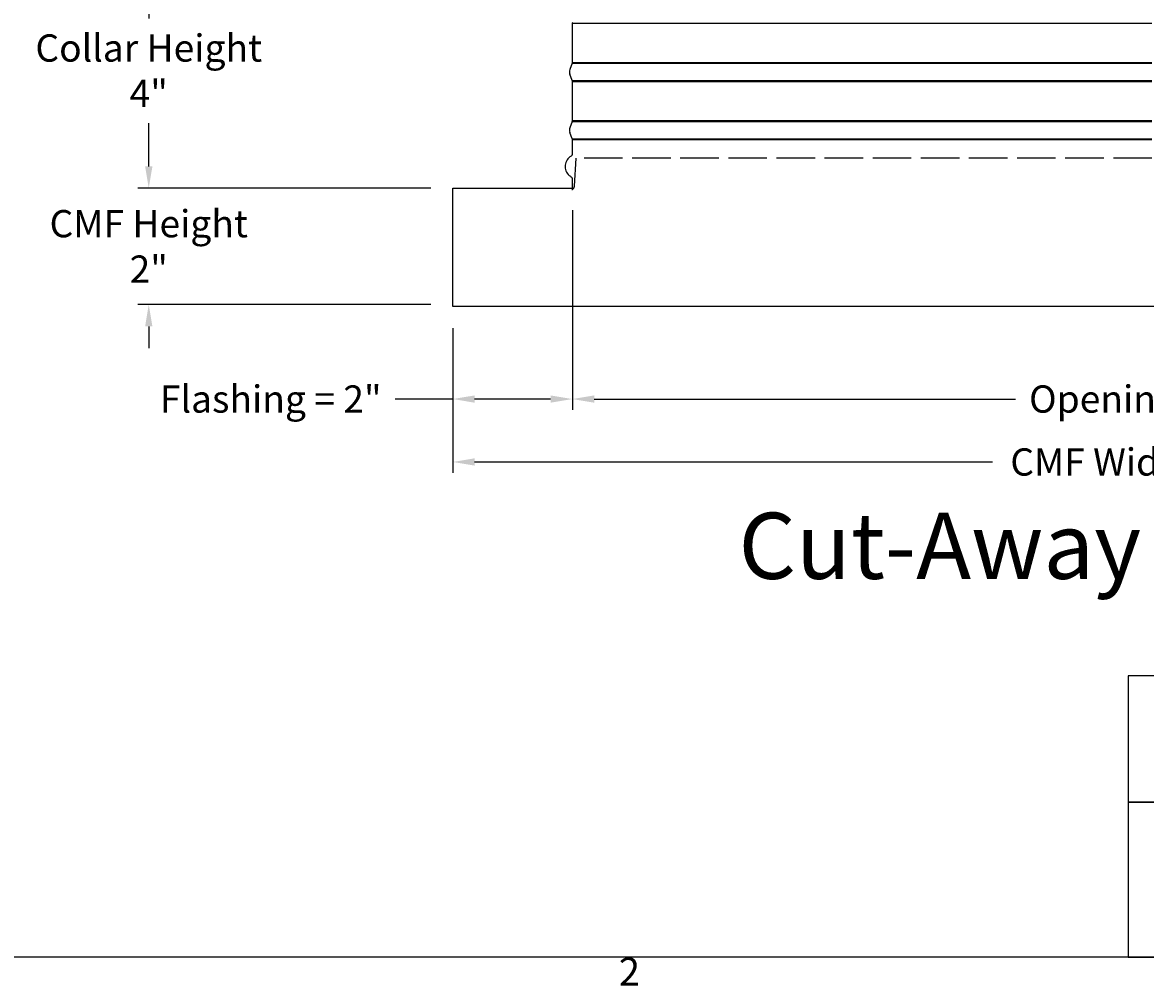
# Model space of a CAD drawing. Units: inches. Extents: x 2 to 86, y 1 to 67.
# Drawn here: x 44.6 to 63.9, y 1.5 to 18.1 of the extents above; entities that cross this region are included whole.
import ezdxf

# ---------------------------------------------------------------- set-up
doc = ezdxf.new("R2010")
doc.units = ezdxf.units.IN
doc.header["$LTSCALE"] = 4
doc.header["$MEASUREMENT"] = 0
doc.linetypes.add('DASHED', pattern=[0.2067, 0.1654, -0.0413])
for name, color, linetype in [('ASF', 1, 'Continuous'), ('Border (ANSI)', 7, 'Continuous'), ('CUT_AWAY', 1, 'DASHED'), ('DIMENSIONS', 5, 'Continuous'), ('Title Block', 7, 'Continuous'), ('Visible (ANSI)', 7, 'Continuous')]:
    doc.layers.add(name, color=color, linetype=linetype)
doc.layers.add('CALLOUTS', color=1, linetype='Continuous', plot=False)
doc.styles.add('Arial', font='arial.ttf')
doc.styles.add('Note Text (ANSI)', font='tahoma.ttf')
doc.dimstyles.new('Dimensions', dxfattribs={"dimtxt": 0.15625, "dimasz": 0.125, "dimexe": 0.0625, "dimexo": 0.125, "dimgap": 0.09, "dimtad": 0, "dimtih": 1, "dimtoh": 1, "dimzin": 0, "dimdsep": 46, "dimlunit": 5, "dimtxsty": 'Arial', "dimcen": 0, "dimadec": 0, "dimazin": 0, "dimtfac": 1, "dimtofl": 0, "dimtmove": 0, "dimatfit": 3, "dimfxl": 1, "dimfrac": 2, "dimtolj": 1, "dimtzin": 0, "dimarcsym": 0})

# ---------------------------------------------------------------- blocks, each defined once
blk = doc.blocks.new('Borders Default Border')
at = {"layer": 'Border (ANSI)', "flags": 128}
blk.add_lwpolyline([(0.75, 0.5), (0.75, 16.5), (21.25, 16.5), (21.25, 0.5), (0.75, 0.5)], dxfattribs=at)
at = {"layer": 'Border (ANSI)', "insert": (13.7136, 0.34), "char_height": 0.12, "attachment_point": 7, "style": 'Note Text (ANSI)'}
blk.add_mtext('2', dxfattribs=at)
blk = doc.blocks.new('AVP Title Block')
at = {"layer": 'Title Block', "color": 7}
for points in [[(0, 4.833), (-21.395, 4.833), (-21.395, 2.662), (0, 2.662)], [(0, 2.662), (-21.395, 2.662), (-21.395, 0), (0, 0)]]:
    blk.add_lwpolyline(points, close=True, dxfattribs=at)
blk = doc.blocks.new('*D20')
at = {"layer": 'Defpoints', "color": 0, "transparency": 16777216}
for p in [(46.776, 19.258), (54.001, 19.258), (52.001, 15.217)]:
    blk.add_point(p, dxfattribs=at)
at = {"layer": 'DIMENSIONS', "color": 0, "lineweight": -2, "transparency": 16777216}
for p, q in [((53.626, 19.258), (46.589, 19.258)), ((46.776, 18.883), (46.776, 18.136)), ((46.776, 15.592), (46.776, 16.338)), ((51.626, 15.217), (46.589, 15.217))]:
    blk.add_line(p, q, dxfattribs=at)
at = {"layer": 'DIMENSIONS', "color": 0, "transparency": 16777216}
for points in [[(46.714, 18.883), (46.839, 18.883), (46.776, 19.258)], [(46.714, 15.592), (46.839, 15.592), (46.776, 15.217)]]:
    blk.add_solid(points, dxfattribs=at)
at = {"layer": 'DIMENSIONS', "color": 0, "transparency": 16777216, "insert": (46.776, 17.237), "char_height": 0.46875, "attachment_point": 5, "style": 'Arial'}
blk.add_mtext('\\A1;Collar Height\\P4"', dxfattribs=at)
blk = doc.blocks.new('*D21')
at = {"layer": 'Defpoints', "color": 0, "transparency": 16777216}
for p in [(54.056, 15.217), (52.001, 13.187), (54.056, 11.593)]:
    blk.add_point(p, dxfattribs=at)
at = {"layer": 'DIMENSIONS', "color": 0, "lineweight": -2, "transparency": 16777216}
for p, q in [((54.056, 14.842), (54.056, 11.405)), ((52.001, 12.812), (52.001, 11.405)), ((52.001, 11.593), (51.01, 11.593)), ((53.681, 11.593), (52.376, 11.593))]:
    blk.add_line(p, q, dxfattribs=at)
at = {"layer": 'DIMENSIONS', "color": 0, "transparency": 16777216}
for points in [[(52.376, 11.655), (52.376, 11.53), (52.001, 11.593)], [(53.681, 11.655), (53.681, 11.53), (54.056, 11.593)]]:
    blk.add_solid(points, dxfattribs=at)
at = {"layer": 'DIMENSIONS', "color": 0, "transparency": 16777216, "insert": (48.873, 11.593), "char_height": 0.46875, "attachment_point": 5, "style": 'Arial'}
blk.add_mtext('\\A1;Flashing = 2"', dxfattribs=at)
blk = doc.blocks.new('*D23')
at = {"layer": 'Defpoints', "color": 0, "transparency": 16777216}
for p in [(54.056, 15.217), (73.946, 15.217), (73.946, 11.593)]:
    blk.add_point(p, dxfattribs=at)
at = {"layer": 'DIMENSIONS', "color": 0, "lineweight": -2, "transparency": 16777216}
for p, q in [((54.056, 14.842), (54.056, 11.405)), ((73.946, 14.842), (73.946, 11.405)), ((54.431, 11.593), (61.671, 11.593)), ((73.571, 11.593), (66.331, 11.593))]:
    blk.add_line(p, q, dxfattribs=at)
at = {"layer": 'DIMENSIONS', "color": 0, "transparency": 16777216}
for points in [[(54.431, 11.655), (54.431, 11.53), (54.056, 11.593)], [(73.571, 11.655), (73.571, 11.53), (73.946, 11.593)]]:
    blk.add_solid(points, dxfattribs=at)
at = {"layer": 'DIMENSIONS', "color": 0, "transparency": 16777216, "insert": (64.001, 11.593), "char_height": 0.46875, "width": 5.37958, "attachment_point": 5, "style": 'Arial'}
blk.add_mtext('\\A1;Opening = 20"', dxfattribs=at)
blk = doc.blocks.new('*D24')
at = {"layer": 'Defpoints', "color": 0, "transparency": 16777216}
for p in [(52.001, 13.187), (76.001, 13.187), (76.001, 10.511)]:
    blk.add_point(p, dxfattribs=at)
at = {"layer": 'DIMENSIONS', "color": 0, "lineweight": -2, "transparency": 16777216}
for p, q in [((52.001, 12.812), (52.001, 10.324)), ((76.001, 12.812), (76.001, 10.324)), ((52.376, 10.511), (61.272, 10.511)), ((75.626, 10.511), (66.73, 10.511))]:
    blk.add_line(p, q, dxfattribs=at)
at = {"layer": 'DIMENSIONS', "color": 0, "transparency": 16777216}
for points in [[(52.376, 10.574), (52.376, 10.449), (52.001, 10.511)], [(75.626, 10.574), (75.626, 10.449), (76.001, 10.511)]]:
    blk.add_solid(points, dxfattribs=at)
at = {"layer": 'DIMENSIONS', "color": 0, "transparency": 16777216, "insert": (64.001, 10.511), "char_height": 0.46875, "attachment_point": 5, "style": 'Arial'}
blk.add_mtext('\\A1;CMF Width = 24"', dxfattribs=at)
blk = doc.blocks.new('*D28')
at = {"layer": 'Defpoints', "color": 0, "transparency": 16777216}
for p in [(52.001, 15.217), (46.776, 13.217), (52.001, 13.217)]:
    blk.add_point(p, dxfattribs=at)
at = {"layer": 'DIMENSIONS', "color": 0, "lineweight": -2, "transparency": 16777216}
for p, q in [((46.776, 15.592), (46.776, 15.967)), ((51.626, 15.217), (46.589, 15.217)), ((51.626, 13.217), (46.589, 13.217)), ((46.776, 12.842), (46.776, 12.467))]:
    blk.add_line(p, q, dxfattribs=at)
at = {"layer": 'DIMENSIONS', "color": 0, "transparency": 16777216}
for points in [[(46.714, 15.592), (46.839, 15.592), (46.776, 15.217)], [(46.714, 12.842), (46.839, 12.842), (46.776, 13.217)]]:
    blk.add_solid(points, dxfattribs=at)
at = {"layer": 'DIMENSIONS', "color": 0, "transparency": 16777216, "insert": (46.776, 14.217), "char_height": 0.46875, "attachment_point": 5, "style": 'Arial'}
blk.add_mtext('\\A1;CMF Height\\P2"', dxfattribs=at)

msp = doc.modelspace()

# ---------------------------------------------------------------- linework, layer by layer
at = {"layer": 'ASF'}
for p, q in [((54.05592, 18.05313), (64.01284, 18.05313)), ((54.05594, 17.38), (64.01285, 17.38)), ((54.05344, 17.36608), (64.01285, 17.36608)), ((54.05344, 17.06705), (64.01285, 17.06705)), ((54.05594, 17.05313), (64.01285, 17.05313)), ((54.05342, 16.36608), (64.01284, 16.36608)), ((54.05592, 16.38), (64.01284, 16.38)), ((54.05342, 16.06705), (64.01284, 16.06705)), ((54.05592, 16.05313), (64.01284, 16.05313))]:
    msp.add_line(p, q, dxfattribs=at)
at = {"layer": 'CUT_AWAY'}
for points in [[(54.09049, 15.25001), (54.11834, 15.73111)], [(64.01284, 15.73111), (54.11834, 15.73111)], [(54.04539, 15.19365), (54.04559, 15.19371), (54.04669, 15.19404), (54.04779, 15.19439), (54.04889, 15.19477), (54.04999, 15.19516), (54.05109, 15.19559), (54.05218, 15.19603), (54.05327, 15.1965), (54.05436, 15.19699), (54.05544, 15.1975), (54.05652, 15.19803), (54.05759, 15.19859), (54.05866, 15.19917), (54.05971, 15.19978), (54.06076, 15.20041), (54.0618, 15.20106), (54.06283, 15.20173), (54.06385, 15.20242), (54.06486, 15.20314), (54.06585, 15.20388), (54.06683, 15.20464), (54.0678, 15.20542), (54.06876, 15.20622), (54.0697, 15.20704), (54.07063, 15.20788), (54.07154, 15.20875), (54.07243, 15.20963), (54.07331, 15.21053), (54.07417, 15.21144), (54.07501, 15.21238), (54.07584, 15.21333), (54.07664, 15.2143), (54.07742, 15.21529), (54.07819, 15.21629), (54.07893, 15.21731), (54.07965, 15.21834), (54.08035, 15.21938), (54.08103, 15.22044), (54.08169, 15.2215), (54.08232, 15.22258), (54.08293, 15.22367), (54.08352, 15.22477), (54.08409, 15.22588), (54.08463, 15.227), (54.08515, 15.22813), (54.08564, 15.22926), (54.08611, 15.2304), (54.08656, 15.23155), (54.08698, 15.2327), (54.08738, 15.23385), (54.08775, 15.23501), (54.0881, 15.23617), (54.08843, 15.23733), (54.08873, 15.2385), (54.08901, 15.23966), (54.08927, 15.24083), (54.0895, 15.24199), (54.08971, 15.24315), (54.0899, 15.24431), (54.09006, 15.24547), (54.0902, 15.24663), (54.09032, 15.24778), (54.09042, 15.24892), (54.0905, 15.25006)]]:
    msp.add_lwpolyline(points, dxfattribs=at)
at = {"layer": 'Visible (ANSI)'}
for p, q in [((54.05591, 17.38), (54.05591, 18.05313)), ((54.05341, 17.36608), (54.01328, 17.25798)), ((54.05341, 17.06705), (54.01328, 17.17515)), ((54.05592, 16.38), (54.05592, 17.05313)), ((54.05341, 16.36608), (54.01328, 16.25798)), ((54.05342, 16.06705), (54.0133, 16.17515)), ((54.05592, 15.80407), (54.05592, 16.05313)), ((54.05592, 15.21657), (54.05592, 15.37907)), ((52.00091, 15.21657), (54.05592, 15.21657)), ((52.00091, 13.18657), (52.00091, 15.21657)), ((76.00091, 13.18657), (52.00091, 13.18657))]:
    msp.add_line(p, q, dxfattribs=at)
for centre, radius, start, end in [((54.01591, 18.05313), 0.04, 0, 20.364926), ((54.01591, 17.38), 0.04, 339.635074, 0), ((54.12484, 17.21657), 0.119, 159.635074, 200.364926), ((54.01591, 17.05313), 0.04, 0, 20.364926), ((54.12484, 16.21657), 0.119, 159.635074, 200.364926), ((54.01591, 16.38), 0.04, 339.635074, 0), ((54.01592, 16.38), 0.04, 339.635074, 0), ((54.01591, 16.05313), 0.04, 0, 20.364926), ((54.13405, 15.59157), 0.20312, 119.06891, 229.413683), ((54.01592, 15.80407), 0.04, 299.06891, 0), ((54.11879, 15.56157), 0.1706, 226.749245, 243.422786), ((54.01592, 15.37907), 0.04, 0, 48.432365)]:
    msp.add_arc(centre, radius, start, end, dxfattribs=at)

# ---------------------------------------------------------------- block references
at = {"xscale": 4, "yscale": 4, "zscale": 4}
msp.add_blockref('Borders Default Border', (0, 0), dxfattribs=at)
msp.add_blockref('AVP Title Block', (85, 2))

# ---------------------------------------------------------------- texts
at = {"layer": 'CALLOUTS', "insert": (64.01282, 9.07013), "char_height": 0.75, "width": 33.2075887, "attachment_point": 5, "style": 'Note Text (ANSI)'}
msp.add_mtext('{\\fArial|b1|i0|c0|p34;\\H1.51515x;Cut-Away Side View}', dxfattribs=at)

# ---------------------------------------------------------------- dimensions: what is measured, and where the dimension line sits
at = {"layer": 'DIMENSIONS'}
for base, p2, text, picture, middle in [((46.77649, 19.25798), (54.00091, 19.25798), 'Collar Height\\P<>', '*D20', (46.77649, 17.23727)), ((46.77649, 13.21657), (52.00091, 13.21657), 'CMF Height\\P<>', '*D28', (46.77649, 14.21657))]:
    dim = msp.add_linear_dim(base=base, p1=(52.00091, 15.21657), p2=p2, angle=90, text=text, dimstyle='Dimensions', override={"dimdec": 3, "dimpost": '"'}, dxfattribs=at)
    dim.commit()
    dim.dimension.update_dxf_attribs({"geometry": picture, "text_midpoint": middle})
dim = msp.add_linear_dim(base=(54.0559087026, 11.5928322227), p1=(52.0009087026, 13.1865656246), p2=(54.0559087026, 15.2165656246), text='Flashing = <>', dimstyle='Dimensions', override={"dimscale": 0, "dimpost": '"', "dimtix": 0, "dimtofl": 0, "dimtmove": 0, "dimatfit": 3}, dxfattribs=at)
dim.commit()
dim.dimension.update_dxf_attribs({"geometry": '*D21', "text_midpoint": (48.8731072767, 11.5928322227), "dimtype": 160})
for base, p1, p2, text, picture, middle in [((73.94589, 11.59283), (54.05591, 15.21657), (73.94589, 15.21657), 'Opening = <>', '*D23', (64.0009, 11.59283)), ((76.00091, 10.51135), (52.00091, 13.18657), (76.00091, 13.18657), 'CMF Width = <>', '*D24', (64.00091, 10.51135))]:
    dim = msp.add_linear_dim(base=base, p1=p1, p2=p2, text=text, dimstyle='Dimensions', override={"dimscale": 0, "dimpost": '"'}, dxfattribs=at)
    dim.commit()
    dim.dimension.update_dxf_attribs({"geometry": picture, "text_midpoint": middle})

doc.saveas('drawing.dxf')
